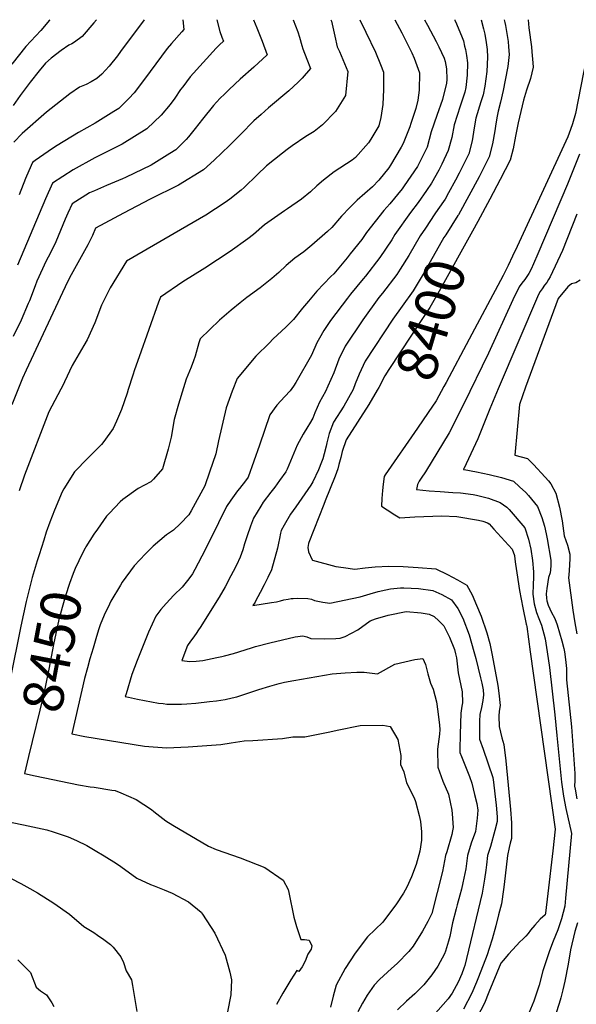
# Model space of a CAD drawing. Units: inches. Extents: x 2662675 to 2668049, y 1558745 to 1561272.
# Drawn here: x 2665761 to 2666160, y 1560567 to 1561272 of the extents above; entities that cross this region are included whole.
import ezdxf
from ezdxf.enums import TextEntityAlignment as Align

# ---------------------------------------------------------------- set-up
doc = ezdxf.new("R2010")
doc.units = ezdxf.units.IN
doc.header["$MEASUREMENT"] = 0
doc.layers.add('tile_2473_08_contour_10ft', color=203, linetype='Continuous')
doc.styles.add('Arial', font='arial.ttf')

msp = doc.modelspace()

# ---------------------------------------------------------------- linework, layer by layer
at = {"layer": 'tile_2473_08_contour_10ft'}
for points, elevation in [([(2665782.46, 1561272), (2665782.13, 1561271.6), (2665775.89, 1561264.32), (2665765.2, 1561252.75), (2665755.12, 1561240.05)], 8540), ([(2665956.86, 1561272), (2665960.12, 1561263.36), (2665961.33, 1561259.39), (2665963.05, 1561253.48), (2665963.81, 1561251.2), (2665966.58, 1561243.76), (2665969.32, 1561237.07), (2665963.17, 1561230), (2665960.5, 1561227.26), (2665953.63, 1561221.02), (2665939.23, 1561208.8), (2665933.9, 1561204.15), (2665928.73, 1561199.52), (2665919.2, 1561189.94), (2665911.12, 1561181.75), (2665900.3, 1561171.44), (2665892.55, 1561164.51), (2665874.7, 1561153.55), (2665854.37, 1561143.52), (2665835.11, 1561133.3), (2665815.22, 1561122.59), (2665812.96, 1561117.49), (2665809.54, 1561110.79), (2665797.62, 1561089.21), (2665795.05, 1561084.29), (2665765.38, 1561020.95), (2665762.87, 1561015.19), (2665755.18, 1560996.09)], 8480), ([(2665928.29, 1561272), (2665930.88, 1561266.19), (2665934.55, 1561256.5), (2665938.08, 1561246.85), (2665928.62, 1561237.87), (2665918.82, 1561229.33), (2665910.87, 1561222.01), (2665907.52, 1561218.72), (2665904.58, 1561215.75), (2665901.76, 1561212.86), (2665899.67, 1561210.56), (2665891.73, 1561200.84), (2665886.47, 1561193.97), (2665881.69, 1561188.11), (2665880.02, 1561186.1), (2665875.54, 1561181.67), (2665872.69, 1561178.87), (2665868.4, 1561176.16), (2665854.93, 1561167.84), (2665836.71, 1561159), (2665834.38, 1561157.9), (2665822.9, 1561153.12), (2665814.35, 1561149.45), (2665810.92, 1561147.92), (2665798.49, 1561140.12), (2665795.37, 1561133.36), (2665793.38, 1561128.97), (2665788.33, 1561116.82), (2665786.62, 1561112.9), (2665782.84, 1561104.98), (2665779.63, 1561098.68), (2665777.05, 1561093.48), (2665773.09, 1561084.56), (2665771.78, 1561081.38), (2665767.75, 1561070.66), (2665766.96, 1561068.75), (2665761.93, 1561056.67), (2665756.08, 1561044.94)], 8490), ([(2665815.79, 1561272), (2665814.02, 1561269.79), (2665805.57, 1561259.89), (2665800.16, 1561255.99), (2665798.12, 1561254.71), (2665796.1, 1561253.81), (2665790.51, 1561250.02), (2665783.25, 1561244.32), (2665779.34, 1561240.82), (2665774.68, 1561235.42), (2665768.38, 1561227.33), (2665761.1, 1561217.59), (2665756.23, 1561210.6)], 8530), ([(2665850.04, 1561272), (2665833.17, 1561249.13), (2665830.9, 1561246.05), (2665824.94, 1561238.62), (2665819.72, 1561232.98), (2665816.12, 1561229.77), (2665812.12, 1561227.48), (2665808.33, 1561225.58), (2665803.67, 1561223.63), (2665796.83, 1561218.88), (2665780.02, 1561205.73), (2665762.54, 1561190.58), (2665756.6, 1561184.32)], 8520), ([(2665902, 1561272), (2665904.25, 1561263.48), (2665905.73, 1561259.45), (2665906.84, 1561256.63), (2665904.01, 1561254.07), (2665901.52, 1561251.57), (2665882.95, 1561231.14), (2665877.64, 1561223.99), (2665876.13, 1561221.88), (2665872.01, 1561215.8), (2665868.69, 1561211.21), (2665862.23, 1561203.68), (2665851.95, 1561193.86), (2665834.32, 1561182.74), (2665826.64, 1561178.98), (2665814.55, 1561173.02), (2665799.01, 1561164.41), (2665784.2, 1561154.89), (2665779.26, 1561143.57), (2665759.21, 1561096.11)], 8500), ([(2665983.73, 1561272), (2665984.2, 1561270.92), (2665985.8, 1561264.56), (2665986.72, 1561260.15), (2665988.39, 1561252.63), (2665989.91, 1561249.29), (2665995.99, 1561234.93), (2665994.33, 1561217.63), (2665987.2, 1561206.12), (2665977.88, 1561196.61), (2665971.87, 1561191.98), (2665965.78, 1561188.31), (2665956.01, 1561181.56), (2665952.62, 1561179.05), (2665949.23, 1561176.4), (2665937.63, 1561167.24), (2665931.12, 1561160.78), (2665921.59, 1561151.71), (2665919.5, 1561149.92), (2665911.5, 1561143.49), (2665907.96, 1561141.11), (2665894.26, 1561131.99), (2665876.16, 1561121.44), (2665856.72, 1561110.25), (2665837.34, 1561099), (2665825.55, 1561079.94), (2665819.53, 1561067.44), (2665814.66, 1561054.78), (2665809.1, 1561042.64), (2665806.75, 1561038.63), (2665798.35, 1561024.3), (2665796.4, 1561020.25), (2665791.34, 1561008.87), (2665790.19, 1561007.19), (2665781.6, 1560991.14), (2665764.27, 1560945.61), (2665760.38, 1560934.49)], 8470), ([(2665877.83, 1561272), (2665878.48, 1561264.93), (2665877.07, 1561263.35), (2665869.56, 1561254.94), (2665866.42, 1561251.48), (2665854.27, 1561234.82), (2665852.38, 1561232.14), (2665842.93, 1561219.68), (2665839.05, 1561215.58), (2665831.85, 1561208.39), (2665828.33, 1561206.17), (2665814.79, 1561197.76), (2665803.06, 1561191.1), (2665787.62, 1561181.9), (2665784.25, 1561179.67), (2665771.97, 1561171.23), (2665769.91, 1561169.67), (2665768.96, 1561167.52), (2665764.99, 1561158.32), (2665760.43, 1561146.6)], 8510), ([(2666004.69, 1561272), (2666008.99, 1561263.18), (2666015.8, 1561248.8), (2666019.49, 1561239.88), (2666021.66, 1561234.44), (2666021.67, 1561228.8), (2666021.53, 1561221.88), (2666021.14, 1561211.25), (2666019.7, 1561201.94), (2666018.21, 1561195.89), (2666012.6, 1561186.5), (2666010.84, 1561183.71), (2666001.38, 1561173.24), (2665999.08, 1561171.31), (2665986.25, 1561163.07), (2665978.65, 1561157.05), (2665973.68, 1561153.08), (2665969.17, 1561148.55), (2665962.72, 1561143.38), (2665952.76, 1561136.54), (2665950.64, 1561135.07), (2665938.62, 1561126.69), (2665936.37, 1561124.94), (2665928.4, 1561118.08), (2665924.32, 1561115.04), (2665911.67, 1561105.82), (2665893.39, 1561093.97), (2665877.84, 1561084.14), (2665861.66, 1561073.25), (2665860.31, 1561069.51), (2665846.41, 1561030.43), (2665843.11, 1561021.15), (2665841.8, 1561017.4), (2665838.52, 1561006.94), (2665837.78, 1561004.32), (2665833.76, 1560992.62), (2665830.25, 1560984.44), (2665827.71, 1560979.2), (2665821.09, 1560969.81), (2665819.39, 1560967.55), (2665814.34, 1560962.54), (2665809.55, 1560957.82), (2665800.13, 1560947.95), (2665792.4, 1560935.91), (2665791.23, 1560933.73), (2665785.7, 1560920.68), (2665782.38, 1560912.07), (2665779.89, 1560904.8), (2665778.04, 1560899.02)], 8460), ([(2666051, 1561272), (2666053.14, 1561267.98), (2666059.4, 1561256.42), (2666061.28, 1561252.65), (2666065.16, 1561244.5), (2666065.69, 1561242.09), (2666066.77, 1561236.91), (2666067.04, 1561229.08), (2666066.65, 1561226.64), (2666063.86, 1561214.84), (2666059.84, 1561203.43), (2666055.69, 1561191.59), (2666052.83, 1561180.65), (2666045.94, 1561166.75), (2666036.45, 1561152.86), (2666034.83, 1561150.83), (2666026.03, 1561140.07), (2666021.76, 1561135.2), (2666009.32, 1561119.54), (2666005.92, 1561114.61), (2665997.72, 1561104.25), (2665995.42, 1561101.43), (2665985.86, 1561089.99), (2665983.87, 1561087.95), (2665973.8, 1561077.41), (2665967.75, 1561070.26), (2665963.55, 1561065.24), (2665956.97, 1561057.29), (2665951.76, 1561051.83), (2665942.34, 1561043.04), (2665939.78, 1561040.53), (2665930.04, 1561030.99), (2665916.79, 1561014.84), (2665913.07, 1561005.81), (2665908.9, 1560993.91), (2665903.37, 1560970.35), (2665901.34, 1560960.91), (2665896.94, 1560947.77), (2665893.56, 1560938.07), (2665883.71, 1560920.17), (2665881.99, 1560917.18), (2665875.73, 1560910.75), (2665871.15, 1560906.28), (2665865.92, 1560902.88), (2665856.55, 1560894.73), (2665851.06, 1560889.21), (2665842.81, 1560880.81), (2665834.36, 1560868.92), (2665833.01, 1560866.86), (2665826.24, 1560855.48), (2665825.15, 1560853.36), (2665821.39, 1560845.44), (2665818.59, 1560838.42), (2665817.52, 1560835.53), (2665815.85, 1560830), (2665813.37, 1560821.68), (2665811.18, 1560814.03), (2665809.39, 1560807.6), (2665807.32, 1560800.06), (2665798.13, 1560760.35), (2665807.41, 1560758.47), (2665850.23, 1560751.47), (2665865.94, 1560750.33), (2665881.67, 1560750.97), (2665905.02, 1560752.77), (2665912.3, 1560753.98), (2665921.71, 1560755.23), (2665927.85, 1560755.48), (2665949.07, 1560756.93), (2665956.5, 1560758.27), (2665965.16, 1560758.18), (2665983.21, 1560761.67), (2665988.33, 1560763.02), (2666004.83, 1560766.38), (2666021.08, 1560766.45), (2666026.24, 1560765.52), (2666031.75, 1560756.23), (2666033.94, 1560744.73), (2666033.81, 1560738.48), (2666036.08, 1560733.19), (2666038.02, 1560725.36), (2666043.53, 1560714.56), (2666044.38, 1560711.93), (2666047.11, 1560701.83), (2666047.98, 1560697.6), (2666048.82, 1560690.09), (2666048.76, 1560684.21), (2666047.68, 1560676.32), (2666045.01, 1560666.74), (2666041.55, 1560657.92), (2666038.27, 1560650.55), (2666035.81, 1560646.24), (2666030.44, 1560637.76), (2666028.8, 1560635.59), (2666021.06, 1560625.51), (2666010.08, 1560615), (2666001.27, 1560603.25), (2665994.18, 1560592.21), (2665987.58, 1560580.2), (2665985.38, 1560572.32), (2665983.59, 1560564.41)], 8440), ([(2666029.59, 1561272), (2666034.65, 1561262.69), (2666041.9, 1561248.31), (2666043.48, 1561244.32), (2666047.33, 1561233.96), (2666047.15, 1561221.4), (2666046.21, 1561214.33), (2666044.69, 1561208.41), (2666041.1, 1561197.6), (2666040.32, 1561195.22), (2666035.55, 1561183.33), (2666034.18, 1561180.57), (2666026.65, 1561167.82), (2666025.35, 1561165.92), (2666018.22, 1561156.97), (2666013.59, 1561152.36), (2666002.76, 1561142.7), (2665997.52, 1561137.51), (2665991.38, 1561131.26), (2665984.45, 1561123.02), (2665981.43, 1561120.32), (2665970.15, 1561110.46), (2665964.36, 1561105.72), (2665958.05, 1561101.08), (2665951.77, 1561095.78), (2665946.48, 1561090.9), (2665941.56, 1561086.67), (2665933.08, 1561079.91), (2665923.69, 1561072.9), (2665918.8, 1561069.06), (2665912.4, 1561063.88), (2665904.08, 1561056.64), (2665890.15, 1561043.39), (2665889.25, 1561040.56), (2665886.51, 1561031.04), (2665885.32, 1561027.48), (2665883.78, 1561023.14), (2665880.22, 1561014.49), (2665878.23, 1561008.35), (2665874.64, 1560996.54), (2665871.54, 1560985.62), (2665869.41, 1560972.99), (2665867.21, 1560964.34), (2665863.27, 1560950.2), (2665856.7, 1560942.72), (2665854.84, 1560941), (2665845.64, 1560936.13), (2665834.72, 1560928.36), (2665832.71, 1560926.47), (2665825.12, 1560918.45), (2665823.07, 1560916.22), (2665816.46, 1560907.08), (2665814.04, 1560903.31), (2665808.24, 1560894.23), (2665807.8, 1560893.42)], 8450), ([(2666072.59, 1561272), (2666072.75, 1561271.68), (2666073.9, 1561269.08), (2666078.05, 1561259.23), (2666078.8, 1561256.77), (2666079.72, 1561253.15), (2666080.37, 1561250.59), (2666081, 1561246.43), (2666081.67, 1561241.14), (2666081.64, 1561232.19), (2666080.68, 1561223.35), (2666079.8, 1561220.18), (2666076.52, 1561210.07), (2666072.22, 1561196.74), (2666070.46, 1561187.49), (2666067.92, 1561178.3), (2666063.29, 1561168.61), (2666061.11, 1561164.23), (2666055.95, 1561154.97), (2666052.46, 1561149.69), (2666046.47, 1561141.08), (2666040.97, 1561133.96), (2666029.78, 1561118.21), (2666027.42, 1561114.19), (2666019.02, 1561101.55), (2666008.64, 1561088.23), (2666007.07, 1561086.26), (2665997.92, 1561075.26), (2665995.73, 1561072.58), (2665983.64, 1561056.52), (2665978.72, 1561049.4), (2665975.68, 1561043.86), (2665973.84, 1561040.43), (2665970.07, 1561031.63), (2665958.68, 1561012.15), (2665956.99, 1561009.47), (2665954.78, 1561006.09), (2665950.78, 1561002.07), (2665945.04, 1560995.94), (2665940.05, 1560988.98), (2665932.63, 1560967.2), (2665924.55, 1560944.3), (2665922.57, 1560941.6), (2665918.39, 1560936.09), (2665916.96, 1560934.35), (2665912.13, 1560927.86), (2665909.09, 1560923.31), (2665903.2, 1560911.61), (2665893.75, 1560892.16), (2665886.25, 1560877.98), (2665884.57, 1560875.02), (2665881.96, 1560871.44), (2665877.18, 1560865.44), (2665871.26, 1560859.69), (2665865.76, 1560853.81), (2665861.96, 1560849.38), (2665858.31, 1560844.7), (2665853.02, 1560833.17), (2665844.96, 1560812.92), (2665841.26, 1560802.77), (2665837.08, 1560788.97), (2665836.51, 1560787.05), (2665838.81, 1560786.54), (2665845.25, 1560785.19), (2665855.18, 1560783.23), (2665860.35, 1560782.35), (2665863.53, 1560781.98), (2665866.34, 1560781.65), (2665870.63, 1560781.57), (2665876.82, 1560781.64), (2665880.54, 1560781.83), (2665887.11, 1560782.32), (2665896.77, 1560783.44), (2665901.97, 1560784.08), (2665908.19, 1560785.03), (2665913.15, 1560786.07), (2665916.42, 1560786.9), (2665920.64, 1560788.19), (2665932.28, 1560792.11), (2665939.98, 1560794.48), (2665946.82, 1560796.42), (2665950.5, 1560797.41), (2665957.39, 1560798.68), (2665984.8, 1560803.44), (2665994, 1560804.07), (2666002.45, 1560804.54), (2666007.67, 1560804.53), (2666017.32, 1560803.31), (2666029.79, 1560810.21), (2666043.91, 1560813.69), (2666049.64, 1560814.31), (2666051.63, 1560810.01), (2666053.43, 1560803.23), (2666055.17, 1560796.54), (2666057.17, 1560792.42), (2666059.46, 1560783.36), (2666060.4, 1560776.38), (2666061.72, 1560766.53), (2666061.94, 1560763.38), (2666061.64, 1560760.16), (2666060.32, 1560749.33), (2666060.58, 1560736.54), (2666064.04, 1560726.47), (2666068.12, 1560717.13), (2666070.54, 1560705.55), (2666070.89, 1560703.08), (2666071.6, 1560693.34), (2666071.13, 1560690.88), (2666070.49, 1560688.15), (2666067.02, 1560675.76), (2666066.03, 1560673.08), (2666063.84, 1560661.63), (2666056.19, 1560631.53), (2666053.37, 1560625.91), (2666049.62, 1560618.94), (2666042.75, 1560608.18), (2666039.83, 1560604.41), (2666031.37, 1560595.73), (2666027.41, 1560592.33), (2666018.69, 1560584.34), (2666014.97, 1560580.39), (2666009.85, 1560573.02), (2666006.54, 1560567.27), (2666003.07, 1560561.24)], 8430), ([(2666091.63, 1561272), (2666093.3, 1561265.37), (2666094.12, 1561261.55), (2666095.25, 1561255.62), (2666095.81, 1561250.63), (2666096.05, 1561245.21), (2666095.67, 1561234.96), (2666094.15, 1561224.39), (2666092.98, 1561218.18), (2666091.35, 1561213.24), (2666087.69, 1561201.55), (2666086.59, 1561194.58), (2666085.06, 1561185.23), (2666082.68, 1561176.01), (2666075.84, 1561161.95), (2666073.21, 1561156.95), (2666068.24, 1561148), (2666065.72, 1561143.48), (2666060.54, 1561135.97)], 8420), ([(2666169.17, 1561272), (2666167.74, 1561255.95), (2666166.57, 1561243.01), (2666165.39, 1561236.24), (2666164.99, 1561234.16), (2666159.08, 1561204.77), (2666157.12, 1561197.5), (2666155.59, 1561193.23), (2666154.64, 1561190.6), (2666153.63, 1561188.11), (2666117.34, 1561109.57), (2666114.04, 1561102.52), (2666110.83, 1561095.79), (2666107.33, 1561088.61), (2666083.05, 1561043.09), (2666066.45, 1561012.17), (2666064.87, 1561009.24)], 8390), ([(2666108.1, 1561272), (2666108.51, 1561270.07), (2666109, 1561267.76), (2666110.51, 1561259.32), (2666110.84, 1561256.3), (2666111.2, 1561252.6), (2666111.54, 1561247.04), (2666110.63, 1561238.4), (2666108.87, 1561228.56), (2666107.38, 1561221.38), (2666105.54, 1561212.9), (2666103.65, 1561206.52), (2666102.77, 1561201.65), (2666101.76, 1561195.75), (2666101.29, 1561192.29), (2666099.72, 1561182.95), (2666097.21, 1561173.76), (2666090.04, 1561159.42), (2666082.8, 1561145.74), (2666075.28, 1561132.24), (2666074.93, 1561131.69)], 8410), ([(2666125.24, 1561272), (2666125.83, 1561266.08), (2666127.57, 1561252.54), (2666127.93, 1561248.96), (2666128.67, 1561241.16), (2666128.81, 1561237.93), (2666126.82, 1561229.87), (2666124.08, 1561221.59), (2666121.89, 1561214.24), (2666119.93, 1561206.16), (2666118.01, 1561198.06), (2666116.18, 1561188.62), (2666114.55, 1561179.38), (2666112.45, 1561171.39), (2666105.14, 1561157.4), (2666097.73, 1561143.42), (2666089.15, 1561127.47)], 8400), ([(2666162.08, 1561175.68), (2666153.36, 1561154.25), (2666132.16, 1561104.19), (2666129.13, 1561097.19), (2666127.34, 1561093.29), (2666125.79, 1561090.1), (2666122.82, 1561085.94), (2666120.66, 1561083.34), (2666118.86, 1561080.59), (2666114.22, 1561071.22), (2666096.72, 1561033.16), (2666078.97, 1560996.4), (2666068.64, 1560975.94), (2666051.76, 1560947.97), (2666048.52, 1560943.44), (2666047.1, 1560941.33), (2666045.85, 1560938.95), (2666045.14, 1560935.35), (2666054.34, 1560934.47), (2666062.06, 1560933.86), (2666071.34, 1560933.3), (2666076.73, 1560932.96), (2666085.84, 1560931.9), (2666088.12, 1560931.42), (2666096.84, 1560929.08), (2666105.2, 1560926.18), (2666110.01, 1560922.67), (2666111.71, 1560921.18), (2666122.88, 1560907.86), (2666125.59, 1560899.9), (2666127.27, 1560892.55), (2666128.47, 1560884.49), (2666129.19, 1560876.5), (2666129.09, 1560872.49), (2666128.83, 1560867.21), (2666128.54, 1560860.43), (2666129.66, 1560853.5), (2666131.14, 1560847.23), (2666132.97, 1560842.98), (2666134.78, 1560838.3), (2666137.51, 1560828.36), (2666138.98, 1560819.13), (2666140.58, 1560807.88), (2666144.33, 1560774.06), (2666145.72, 1560759.12), (2666149.17, 1560725.66), (2666150.67, 1560715.75), (2666152.31, 1560706.81), (2666156.21, 1560689.01), (2666152.08, 1560642.7), (2666151.42, 1560637), (2666149.1, 1560627.71), (2666146.54, 1560619.93), (2666143.08, 1560611.74), (2666140.63, 1560604.95), (2666135.69, 1560590.56), (2666133.02, 1560580.23), (2666129.29, 1560568.83), (2666125.69, 1560560.32)], 8380), ([(2666074.93, 1561131.69), (2666066.18, 1561117.89), (2666064.87, 1561115.95), (2666050.78, 1561090.89), (2666042.81, 1561077.81), (2666035.05, 1561066.86)], 8410), ([(2666060.54, 1561135.97), (2666058.38, 1561132.83), (2666051.62, 1561122.64)], 8420), ([(2666160.2, 1561132.72), (2666149.77, 1561106.57), (2666140.91, 1561087.76), (2666139.83, 1561085.84), (2666138.56, 1561083.7), (2666137.06, 1561081.69), (2666135.27, 1561079.29), (2666133.82, 1561077.27), (2666132.63, 1561075.15), (2666103.65, 1561007.52), (2666097.85, 1560993.15), (2666089.15, 1560971.59), (2666079.17, 1560950.28), (2666078.98, 1560949.94), (2666078.9, 1560949.79), (2666079.27, 1560949.76), (2666079.37, 1560949.75), (2666088.32, 1560948.11), (2666097.24, 1560946.11), (2666106.07, 1560943.95), (2666114.64, 1560941.38), (2666119.16, 1560937.4), (2666123.57, 1560933.26), (2666125.6, 1560931.22), (2666131.93, 1560923.17), (2666135.11, 1560915.28), (2666137.06, 1560909.11), (2666138.25, 1560903.58), (2666138.92, 1560900.15), (2666141.42, 1560884.78), (2666141.44, 1560880.93), (2666141.31, 1560877.94), (2666141.04, 1560875.79), (2666139.87, 1560872.29), (2666138.6, 1560864.44), (2666138.18, 1560860.67), (2666138.28, 1560857.63), (2666138.67, 1560855.56), (2666139.7, 1560852.42), (2666140.7, 1560849.83), (2666141.78, 1560847.75), (2666144.26, 1560843.08), (2666146.12, 1560838.41), (2666149.29, 1560827.06), (2666150.75, 1560821.38), (2666151.2, 1560819.1), (2666152.04, 1560813.66), (2666152.63, 1560807.25), (2666152.68, 1560803.24), (2666152.83, 1560798.93), (2666156.2, 1560765.35), (2666158.8, 1560732.05), (2666158.65, 1560726.82), (2666158.54, 1560722.96), (2666158.9, 1560720.59), (2666160.04, 1560713.78)], 8370), ([(2666051.62, 1561122.64), (2666047.9, 1561117.04), (2666039.83, 1561103.07), (2666033.53, 1561093.24), (2666031.08, 1561089.51), (2666020.76, 1561076.14), (2666018.3, 1561073.04), (2666006.77, 1561056.99), (2665993.99, 1561038.02), (2665989.57, 1561028.71), (2665986.06, 1561018.97), (2665981.71, 1561009.36), (2665980.04, 1561005.7), (2665975.59, 1560998.02), (2665972.29, 1560990.25), (2665971.02, 1560986.61), (2665968.46, 1560982.41), (2665967.3, 1560980.66), (2665963.9, 1560974.98), (2665959.62, 1560967.22), (2665952.56, 1560949.93), (2665951.48, 1560948.18), (2665947, 1560941.84), (2665943.57, 1560937.15), (2665940.69, 1560933.6), (2665935.38, 1560926.25), (2665933.68, 1560923.56), (2665928.38, 1560914.82), (2665926.25, 1560909.14), (2665923.8, 1560902.28), (2665922.05, 1560896.36), (2665920.67, 1560892.19), (2665918.79, 1560886.98), (2665916.16, 1560881.29), (2665913.9, 1560876.73), (2665912.23, 1560873.44), (2665908.04, 1560865.73), (2665903.7, 1560858.27), (2665890.15, 1560836.55), (2665889.06, 1560834.82), (2665887.18, 1560832.14), (2665884.94, 1560828.96), (2665883.32, 1560826.79), (2665881.19, 1560823.64), (2665876.93, 1560812.99), (2665882.63, 1560812.18), (2665887.26, 1560812.46), (2665891.97, 1560812.91), (2665902.19, 1560814.98), (2665905.79, 1560815.76), (2665907.68, 1560816.22), (2665914.07, 1560818.01), (2665926.96, 1560821.97), (2665929.86, 1560822.85), (2665940.18, 1560825.57), (2665958.22, 1560829.82), (2665963.77, 1560830.58), (2665966.56, 1560829.76), (2665969.58, 1560828.76), (2665979.59, 1560828.53), (2665987.35, 1560828.65), (2665990.57, 1560828.8), (2665994.17, 1560830.18), (2666003.05, 1560834.77), (2666012.07, 1560841.28), (2666015.82, 1560842.7), (2666024.81, 1560845.4), (2666037.78, 1560848.02), (2666048.67, 1560847.13), (2666054.3, 1560846.11), (2666057.76, 1560844.47), (2666061.22, 1560841.23), (2666064.84, 1560837.74), (2666068.98, 1560829.71), (2666072.37, 1560820.7), (2666073.11, 1560817.78), (2666073.85, 1560814.69), (2666075.02, 1560804.11), (2666077.97, 1560790.41), (2666078.29, 1560782.54), (2666077.6, 1560780.26), (2666076.92, 1560775.15), (2666076.41, 1560760.04), (2666076.21, 1560749.03), (2666076.23, 1560746.95), (2666077.49, 1560744.17), (2666083.29, 1560729.73), (2666084.88, 1560725.01), (2666086.9, 1560716.91), (2666088.49, 1560710.33), (2666089.06, 1560705.77), (2666088.63, 1560699.84), (2666087.45, 1560690.3), (2666084.4, 1560682.04), (2666081.79, 1560673.14), (2666080.54, 1560663.63), (2666078.46, 1560653.64), (2666077.44, 1560648.96), (2666076.37, 1560644.78), (2666074.3, 1560637.91), (2666073.54, 1560635.09), (2666071.12, 1560624.9), (2666069.19, 1560615.26), (2666068.24, 1560611.85), (2666066.09, 1560604.76), (2666065.33, 1560602.75), (2666060.49, 1560594), (2666056.32, 1560587.67), (2666050.55, 1560580.41), (2666044.13, 1560573.99), (2666038.13, 1560568.8), (2666031.62, 1560562.53)], 8420), ([(2666089.15, 1561127.47), (2666085.35, 1561120.39), (2666062.47, 1561079.23), (2666054.86, 1561065.79), (2666049.4, 1561057.86), (2666025.4, 1561021.39), (2666022.41, 1561016.84), (2666018.27, 1561008.51), (2666017.14, 1561006.6)], 8400), ([(2666162.6, 1561085.29), (2666159.42, 1561083.38), (2666156.3, 1561082.85), (2666153.69, 1561080.64), (2666153.61, 1561080.55), (2666146.66, 1561072.34), (2666123.36, 1561008.64), (2666118.98, 1560996.2), (2666115.61, 1560959.92), (2666124.71, 1560957.59), (2666128.97, 1560953.2), (2666137.41, 1560944.3), (2666139.92, 1560941.56), (2666141.53, 1560939.41), (2666145.03, 1560932.69), (2666147.73, 1560922.63), (2666149.54, 1560912.9), (2666151.1, 1560902.17), (2666153.54, 1560895.63), (2666155.03, 1560889.06), (2666155.12, 1560885.69), (2666154.63, 1560877.31), (2666154.41, 1560874.35), (2666154.12, 1560872.2), (2666157.18, 1560849.05), (2666158.6, 1560839.84), (2666160.1, 1560831.91)], 8360), ([(2666035.05, 1561066.86), (2666028.37, 1561057.43), (2666008.39, 1561027.29), (2666004.03, 1561017.93), (2666001.35, 1561011.07), (2665999.77, 1561007.15), (2665993.07, 1560995.06), (2665985.77, 1560983.68), (2665982.73, 1560975.53), (2665981.04, 1560968.86), (2665980.42, 1560966.37), (2665979.15, 1560961.03), (2665977.98, 1560957.38), (2665977.17, 1560955.07), (2665974.87, 1560949.42), (2665970.92, 1560940.83), (2665969.45, 1560938.55), (2665958.64, 1560922.94), (2665954.9, 1560917.67), (2665950.38, 1560909.96), (2665948.19, 1560906.11), (2665947.7, 1560904.02), (2665946.9, 1560900.26), (2665946.26, 1560896.88), (2665945.49, 1560893.33), (2665941.22, 1560877.96), (2665938.61, 1560872.35), (2665935.91, 1560867.01), (2665933.16, 1560861.67), (2665929.83, 1560855.37), (2665929.49, 1560854.74), (2665927.99, 1560852.29), (2665941.36, 1560854.38), (2665944.85, 1560855), (2665947.67, 1560855.66), (2665950.19, 1560856.27), (2665953.28, 1560856.9), (2665955.48, 1560857.24), (2665956.78, 1560857.43), (2665960.06, 1560857.52), (2665967.31, 1560857.4), (2665969.91, 1560856.74), (2665972.18, 1560855.96), (2665978.03, 1560854.77), (2665982.99, 1560854.06), (2666004.79, 1560858.54), (2666012.06, 1560860.65), (2666017.84, 1560862.26), (2666023.34, 1560863.57), (2666026.59, 1560864.21), (2666033.85, 1560864.89), (2666036.14, 1560865.02), (2666046.75, 1560864.52), (2666056.86, 1560863.08), (2666063.35, 1560860.11), (2666070.21, 1560856.31), (2666074.74, 1560850.16), (2666078.44, 1560843.2), (2666082.85, 1560831.29), (2666086.39, 1560819.29), (2666087.72, 1560814.39), (2666091.16, 1560800.53), (2666092.09, 1560796.68), (2666093.02, 1560791.78), (2666093.28, 1560788.25), (2666092.65, 1560784.3), (2666091.73, 1560779.21), (2666090.64, 1560774.13), (2666090.47, 1560769.39), (2666090.48, 1560756.43), (2666093.03, 1560749.48), (2666100.04, 1560729.18), (2666100.5, 1560725.71), (2666101.46, 1560717.48), (2666102.34, 1560709.24), (2666102.95, 1560700.98), (2666102.95, 1560697.52), (2666101.38, 1560690.99), (2666098.16, 1560679.63), (2666096.18, 1560673.19), (2666095.44, 1560666.61), (2666094.94, 1560662.76), (2666094.07, 1560656.24), (2666092.22, 1560646.13), (2666081.03, 1560599.4), (2666079.75, 1560594.42), (2666079.1, 1560592.43), (2666077.66, 1560588.4), (2666074.99, 1560582.43), (2666070.8, 1560574.52), (2666068.01, 1560570.49), (2666057.06, 1560558.34)], 8410), ([(2666064.87, 1561009.24), (2666059.26, 1560998.82), (2666053.48, 1560990.5), (2666045.84, 1560979.42)], 8390), ([(2666017.14, 1561006.6), (2666011.09, 1560996.39), (2665994.83, 1560970.91), (2665991.97, 1560962.52), (2665991.03, 1560958.35), (2665989.66, 1560953.42), (2665988.77, 1560950.24), (2665986.99, 1560944.88), (2665979.76, 1560927.33), (2665978.7, 1560924.62), (2665968.04, 1560897.38), (2665967.82, 1560896.71), (2665967.25, 1560893.86), (2665967.69, 1560890.73), (2665970.48, 1560884.9), (2665970.57, 1560884.72), (2665987.32, 1560880.31), (2665992.86, 1560879.41), (2666001.06, 1560878.39), (2666008.41, 1560879.36), (2666015.48, 1560880.07), (2666025.34, 1560880.43), (2666035.76, 1560880.21), (2666046.5, 1560879.55), (2666059.19, 1560878.45), (2666067.54, 1560874.42), (2666074.51, 1560870.73), (2666081.3, 1560866.86), (2666085.04, 1560859.96), (2666088.32, 1560852.62), (2666091.62, 1560844.7), (2666095.52, 1560832.74), (2666097.74, 1560824.98), (2666099.39, 1560816.79), (2666103.52, 1560794.94), (2666104.33, 1560789.47), (2666105.19, 1560780.73), (2666104.4, 1560776.52), (2666104.32, 1560773.11), (2666104.4, 1560765.68), (2666106.36, 1560757.37), (2666107.05, 1560755.07), (2666107.89, 1560752.72), (2666109.32, 1560741.08), (2666112.58, 1560706.2), (2666113.22, 1560696.68), (2666113.41, 1560685.45), (2666112.44, 1560682.13), (2666111.58, 1560678.81), (2666110.52, 1560673.24), (2666108.02, 1560652.38), (2666107.62, 1560648.84), (2666106.06, 1560638.57), (2666104.08, 1560630.64), (2666102.04, 1560622.75), (2666099.5, 1560613.18), (2666097.4, 1560606.63), (2666095.81, 1560602.1), (2666089.76, 1560585.9), (2666088.29, 1560582.36), (2666084.79, 1560574.64), (2666078.86, 1560563.01)], 8400), ([(2666045.84, 1560979.42), (2666022.68, 1560945.86), (2666021.98, 1560944.81), (2666021.37, 1560939.16), (2666020.91, 1560934.72), (2666020.4, 1560929.06), (2666020.07, 1560923.5), (2666024.21, 1560920.78), (2666029.78, 1560917.22), (2666033.36, 1560915.22), (2666043.96, 1560915.79), (2666063.44, 1560916.61), (2666074.19, 1560916.13), (2666089.71, 1560913.41), (2666092.76, 1560912.8), (2666096.1, 1560911.52), (2666097.25, 1560910.74), (2666100.66, 1560907.1), (2666113.9, 1560892.66), (2666115.36, 1560888.09), (2666115.81, 1560885.58), (2666116.19, 1560881.88), (2666117.13, 1560875.65), (2666119.02, 1560863.16), (2666120.2, 1560856.86), (2666121.43, 1560850.55), (2666123.71, 1560839), (2666123.98, 1560838.2), (2666124.19, 1560837.37), (2666125.49, 1560828.25), (2666126.78, 1560819.15), (2666129.18, 1560802.13), (2666144.65, 1560691.99), (2666142.91, 1560676.64), (2666139.4, 1560646.06), (2666137.77, 1560631.86), (2666137.43, 1560630.63), (2666133.89, 1560627.6), (2666130, 1560623.27), (2666126.98, 1560619.59), (2666125.27, 1560617.36), (2666123.59, 1560615.36), (2666121.38, 1560613.21), (2666119.37, 1560611.36), (2666116.94, 1560608.75), (2666111.17, 1560602.53), (2666107.26, 1560598.02), (2666105.59, 1560596.02), (2666097.17, 1560575.29), (2666093.92, 1560567.37), (2666088.79, 1560557.32)], 8390), ([(2665778.04, 1560899.02), (2665774.72, 1560888.57), (2665773.39, 1560884.28)], 8460), ([(2665807.8, 1560893.42), (2665805.88, 1560889.84), (2665800.45, 1560878.79), (2665799.14, 1560875.26), (2665796.57, 1560867.96), (2665793.55, 1560859.25), (2665791.61, 1560852.61), (2665788.82, 1560842.24), (2665785.02, 1560824.42), (2665781.69, 1560806.7), (2665777.77, 1560788.1), (2665767.13, 1560744.11)], 8450), ([(2665773.39, 1560884.28), (2665769.68, 1560872.27), (2665765.32, 1560855.05), (2665761.65, 1560837.45), (2665753.94, 1560799.41)], 8460), ([(2665767.13, 1560744.11), (2665764.21, 1560732.05), (2665771.88, 1560730.35), (2665802.91, 1560723.75), (2665811.3, 1560722.4), (2665814.08, 1560722.2), (2665826.73, 1560720.09), (2665829.2, 1560719.65), (2665833.37, 1560718.01), (2665844.28, 1560713.36), (2665855.23, 1560706.15), (2665857.06, 1560704.8), (2665865.49, 1560698.07), (2665870.6, 1560694.85), (2665896.04, 1560679.89), (2665901.58, 1560677.55), (2665918.8, 1560671.54), (2665936.6, 1560664.5), (2665949.59, 1560655.55), (2665953.18, 1560648.8), (2665953.62, 1560646.7), (2665957.38, 1560629.09), (2665959.21, 1560622.36), (2665962.29, 1560612.89), (2665964.99, 1560613.08), (2665968.17, 1560612.63), (2665970.14, 1560608.35), (2665969.68, 1560606.15), (2665967.33, 1560602.58), (2665965.44, 1560597.37), (2665963.27, 1560593.37), (2665960.94, 1560590.15), (2665959.41, 1560590.76), (2665955.07, 1560584.22), (2665949.34, 1560574.47), (2665944.85, 1560566.49)], 8450), ([(2665755.43, 1560696.93), (2665763.57, 1560695.27), (2665780.17, 1560691.51), (2665784.81, 1560690.07), (2665795.58, 1560686.58), (2665801.53, 1560684), (2665808.87, 1560680.39), (2665814.99, 1560676.79), (2665821.36, 1560672.99), (2665830.17, 1560667.37), (2665833.36, 1560665.22), (2665844.81, 1560657), (2665854.62, 1560652.5), (2665857.13, 1560651.37), (2665864.44, 1560648.63), (2665870.09, 1560646.23), (2665881.76, 1560640.08), (2665890.77, 1560632.61), (2665891.18, 1560632.15), (2665891.91, 1560631.17), (2665900.63, 1560617.64), (2665908.11, 1560601.79), (2665911.47, 1560589.65), (2665912.69, 1560584.03), (2665912.09, 1560573.47), (2665909.63, 1560561.25)], 8460), ([(2665747.86, 1560660.2), (2665761.67, 1560653.23), (2665768.14, 1560649.56), (2665773.64, 1560646.32), (2665785.27, 1560638.93), (2665796.42, 1560631.05), (2665806.76, 1560622.32), (2665813.95, 1560617.95), (2665816.66, 1560616.2), (2665821.09, 1560612.93), (2665825.86, 1560609.36), (2665827.86, 1560607.43), (2665833.25, 1560600.64), (2665835.2, 1560596.46), (2665837.17, 1560590.6), (2665840.94, 1560584.17), (2665841.62, 1560580.14), (2665844.65, 1560561.3)], 8470), ([(2666160.65, 1560624.84), (2666158.72, 1560618.76), (2666155.67, 1560605.6), (2666154.01, 1560595.3), (2666151.62, 1560583.13), (2666150.15, 1560576.97), (2666148.77, 1560571.21), (2666147.46, 1560567.15), (2666145.06, 1560559.79)], 8370), ([(2665759.38, 1560598.44), (2665768.58, 1560589.4), (2665772.68, 1560578.81), (2665775.81, 1560576.25), (2665777.88, 1560574.75), (2665779.9, 1560573.26), (2665783.79, 1560567.68), (2665785.38, 1560564.96)], 8480)]:
    msp.add_lwpolyline(points, dxfattribs=dict(at, elevation=elevation))

# ---------------------------------------------------------------- texts
at = {"color": 18, "style": 'Arial'}
for s, rotation, p in [('8400', 73.45368, (2666055.58, 1561056.98)), ('8450', 79.34072, (2665784.08, 1560819.4))]:
    msp.add_text(s, height=28.8, rotation=rotation, dxfattribs=at).set_placement(p, align=Align.MIDDLE_CENTER)

doc.saveas('drawing.dxf')
